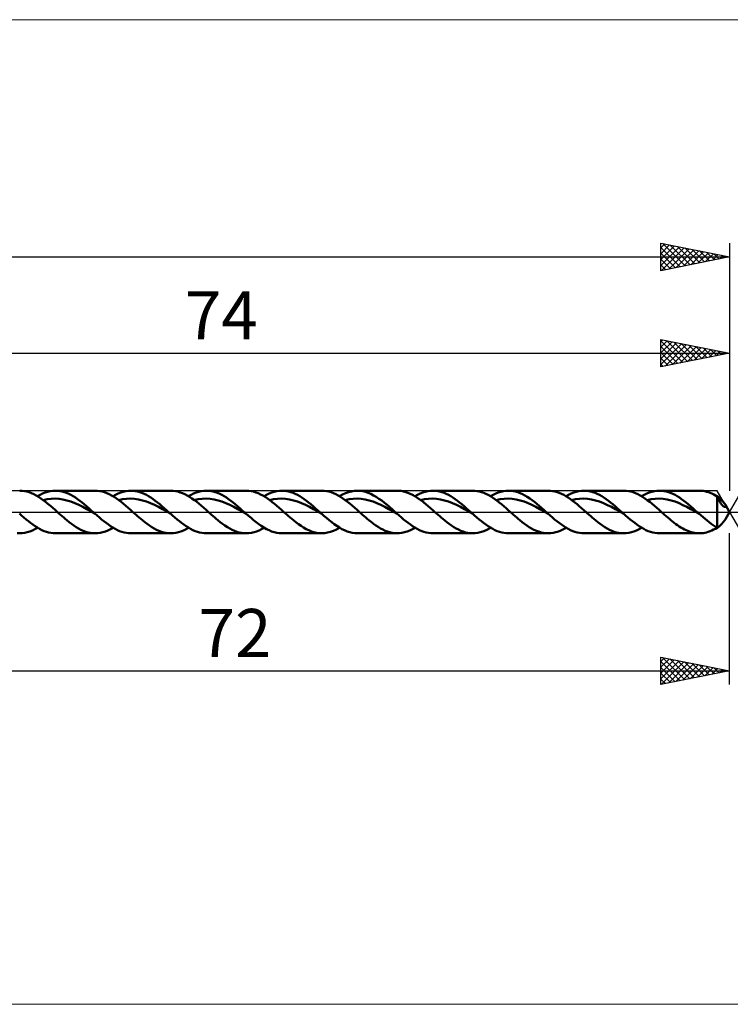
# Model space of a CAD drawing. Units: millimetres. Extents: x -83 to 155, y -36 to 36.
# Drawn here: x 22 to 74, y -36 to 36 of the extents above; entities that cross this region are included whole.
import ezdxf
from ezdxf.enums import TextEntityAlignment as Align

# ---------------------------------------------------------------- set-up
doc = ezdxf.new("R2010")
doc.units = ezdxf.units.MM
doc.header["$LTSCALE"] = 4.25
doc.linetypes.add('LONGDASH_DASH', pattern=[0.85, 0.4, -0.2, 0.05, -0.2])
for name, color, linetype in [('1', 4, 'CONTINUOUS'), ('2', 7, 'CONTINUOUS'), ('4', 2, 'LONGDASH_DASH'), ('CUT', 1, 'CONTINUOUS'), ('INFTOTAL', 9, 'CONTINUOUS'), ('SK2', 7, 'CONTINUOUS'), ('SK4', 2, 'LONGDASH_DASH')]:
    doc.layers.add(name, color=color, linetype=linetype)
doc.styles.get("Standard").update_dxf_attribs({"font": 'Monospac821 BT'})

msp = doc.modelspace()

# ---------------------------------------------------------------- linework, layer by layer
at = {"layer": '1', "color": 4, "linetype": 'CONTINUOUS', "lineweight": 50}
for p, q in [((22.5, 1.542), (22.328, 1.55)), ((22.671, 1.52), (22.5, 1.542)), ((22.842, 1.483), (22.671, 1.52)), ((23.014, 1.432), (22.842, 1.483)), ((24.184, 1.412), (24.37, 1.472)), ((24.37, 1.472), (24.556, 1.515)), ((24.556, 1.515), (24.741, 1.541)), ((24.741, 1.541), (24.927, 1.55)), ((25.088, 1.543), (24.927, 1.55)), ((24.927, 1.55), (27.824, 1.55)), ((25.25, 1.524), (25.088, 1.543)), ((25.412, 1.491), (25.25, 1.524)), ((25.573, 1.445), (25.412, 1.491)), ((25.735, 1.387), (25.573, 1.445)), ((27.992, 1.543), (27.82, 1.55)), ((28.163, 1.521), (27.992, 1.543)), ((28.335, 1.484), (28.163, 1.521)), ((28.507, 1.433), (28.335, 1.484)), ((28.679, 1.368), (28.507, 1.433)), ((29.68, 1.412), (29.866, 1.472)), ((29.866, 1.472), (30.051, 1.515)), ((30.051, 1.515), (30.237, 1.541)), ((30.237, 1.541), (30.422, 1.55)), ((30.584, 1.543), (30.422, 1.55)), ((30.423, 1.55), (33.32, 1.55)), ((30.746, 1.524), (30.584, 1.543)), ((30.907, 1.491), (30.746, 1.524)), ((31.069, 1.445), (30.907, 1.491)), ((31.231, 1.388), (31.069, 1.445)), ((33.503, 1.541), (33.332, 1.55)), ((33.673, 1.518), (33.503, 1.541)), ((33.844, 1.481), (33.673, 1.518)), ((34.015, 1.429), (33.844, 1.481)), ((35.176, 1.412), (35.362, 1.472)), ((35.362, 1.472), (35.548, 1.515)), ((35.548, 1.515), (35.733, 1.541)), ((35.733, 1.541), (35.919, 1.55)), ((36.08, 1.543), (35.919, 1.55)), ((35.919, 1.55), (38.816, 1.55)), ((36.242, 1.524), (36.08, 1.543)), ((36.404, 1.491), (36.242, 1.524)), ((36.565, 1.445), (36.404, 1.491)), ((36.727, 1.388), (36.565, 1.445)), ((39.006, 1.541), (38.836, 1.55)), ((39.176, 1.517), (39.006, 1.541)), ((39.347, 1.479), (39.176, 1.517)), ((39.517, 1.427), (39.347, 1.479)), ((40.672, 1.412), (40.858, 1.472)), ((40.858, 1.472), (41.044, 1.515)), ((41.044, 1.515), (41.229, 1.541)), ((41.229, 1.541), (41.415, 1.55)), ((41.576, 1.543), (41.415, 1.55)), ((41.415, 1.55), (44.312, 1.55)), ((41.738, 1.524), (41.576, 1.543)), ((41.9, 1.491), (41.738, 1.524)), ((42.061, 1.445), (41.9, 1.491)), ((42.223, 1.388), (42.061, 1.445)), ((44.483, 1.543), (44.312, 1.55)), ((44.655, 1.52), (44.483, 1.543)), ((44.826, 1.483), (44.655, 1.52)), ((44.998, 1.432), (44.826, 1.483)), ((45.169, 1.367), (44.998, 1.432)), ((46.044, 1.364), (46.261, 1.444)), ((46.261, 1.444), (46.478, 1.503)), ((46.478, 1.503), (46.694, 1.538)), ((46.694, 1.538), (46.911, 1.55)), ((47.107, 1.54), (46.911, 1.55)), ((46.911, 1.55), (49.808, 1.55)), ((47.303, 1.511), (47.107, 1.54)), ((47.5, 1.463), (47.303, 1.511)), ((47.696, 1.397), (47.5, 1.463)), ((49.937, 1.546), (49.773, 1.55)), ((50.1, 1.528), (49.937, 1.546)), ((50.264, 1.498), (50.1, 1.528)), ((50.427, 1.454), (50.264, 1.498)), ((50.591, 1.397), (50.427, 1.454)), ((51.664, 1.412), (51.85, 1.472)), ((51.85, 1.472), (52.036, 1.515)), ((52.036, 1.515), (52.221, 1.541)), ((52.221, 1.541), (52.407, 1.55)), ((52.568, 1.543), (52.407, 1.55)), ((52.407, 1.55), (55.303, 1.55)), ((52.73, 1.524), (52.568, 1.543)), ((52.892, 1.491), (52.73, 1.524)), ((53.053, 1.445), (52.892, 1.491)), ((53.215, 1.388), (53.053, 1.445)), ((55.451, 1.544), (55.289, 1.55)), ((55.614, 1.526), (55.451, 1.544)), ((55.776, 1.494), (55.614, 1.526)), ((55.938, 1.449), (55.776, 1.494)), ((56.101, 1.392), (55.938, 1.449)), ((57.16, 1.412), (57.346, 1.472)), ((57.346, 1.472), (57.532, 1.515)), ((57.532, 1.515), (57.717, 1.541)), ((57.717, 1.541), (57.903, 1.55)), ((58.075, 1.543), (57.903, 1.55)), ((57.903, 1.55), (60.8, 1.55)), ((58.246, 1.52), (58.075, 1.543)), ((58.418, 1.483), (58.246, 1.52)), ((58.59, 1.432), (58.418, 1.483)), ((60.953, 1.544), (60.791, 1.55)), ((61.115, 1.525), (60.953, 1.544)), ((61.277, 1.493), (61.115, 1.525)), ((61.439, 1.448), (61.277, 1.493)), ((61.601, 1.39), (61.439, 1.448)), ((62.656, 1.412), (62.842, 1.472)), ((62.842, 1.472), (63.027, 1.515)), ((63.027, 1.515), (63.213, 1.541)), ((63.213, 1.541), (63.399, 1.55)), ((63.56, 1.543), (63.399, 1.55)), ((63.399, 1.55), (66.296, 1.55)), ((63.722, 1.524), (63.56, 1.543)), ((63.884, 1.491), (63.722, 1.524)), ((64.045, 1.445), (63.884, 1.491)), ((64.207, 1.388), (64.045, 1.445)), ((66.464, 1.543), (66.292, 1.55)), ((66.636, 1.521), (66.464, 1.543)), ((66.807, 1.484), (66.636, 1.521)), ((66.979, 1.433), (66.807, 1.484)), ((67.151, 1.368), (66.979, 1.433)), ((68.152, 1.412), (68.338, 1.472)), ((68.338, 1.472), (68.523, 1.515)), ((68.523, 1.515), (68.709, 1.541)), ((68.709, 1.541), (68.895, 1.55)), ((69.056, 1.543), (68.895, 1.55)), ((68.895, 1.55), (71.792, 1.55)), ((69.218, 1.524), (69.056, 1.543)), ((69.38, 1.491), (69.218, 1.524)), ((69.541, 1.445), (69.38, 1.491)), ((69.703, 1.388), (69.541, 1.445)), ((71.937, 1.545), (71.807, 1.55)), ((72.067, 1.531), (71.937, 1.545)), ((72.197, 1.509), (72.067, 1.531)), ((72.328, 1.478), (72.197, 1.509)), ((72.457, 1.439), (72.328, 1.478)), ((72.587, 1.393), (72.457, 1.439)), ((23.186, 1.367), (23.014, 1.432)), ((23.357, 1.289), (23.186, 1.367)), ((23.529, 1.199), (23.357, 1.289)), ((23.701, 1.097), (23.529, 1.199)), ((23.627, 1.142), (23.813, 1.246)), ((23.872, 0.984), (23.701, 1.097)), ((23.813, 1.246), (23.999, 1.337)), ((24.044, 0.862), (23.872, 0.984)), ((23.999, 1.337), (24.184, 1.412)), ((24.032, 0.871), (24.322, 0.931)), ((24.216, 0.731), (24.044, 0.862)), ((24.388, 0.594), (24.216, 0.731)), ((24.322, 0.931), (24.612, 0.967)), ((24.612, 0.967), (24.902, 0.975)), ((25.191, 0.958), (24.902, 0.975)), ((25.481, 0.914), (25.191, 0.958)), ((25.771, 0.845), (25.481, 0.914)), ((25.897, 1.318), (25.735, 1.387)), ((26.061, 0.753), (25.771, 0.845)), ((26.058, 1.237), (25.897, 1.318)), ((26.22, 1.146), (26.058, 1.237)), ((26.35, 0.64), (26.061, 0.753)), ((26.382, 1.044), (26.22, 1.146)), ((26.543, 0.934), (26.382, 1.044)), ((26.705, 0.816), (26.543, 0.934)), ((26.867, 0.691), (26.705, 0.816)), ((28.851, 1.29), (28.679, 1.368)), ((29.023, 1.2), (28.851, 1.29)), ((29.195, 1.098), (29.023, 1.2)), ((29.123, 1.142), (29.309, 1.246)), ((29.367, 0.985), (29.195, 1.098)), ((29.309, 1.246), (29.495, 1.337)), ((29.539, 0.863), (29.367, 0.985)), ((29.495, 1.337), (29.68, 1.412)), ((29.528, 0.871), (29.818, 0.931)), ((29.711, 0.732), (29.539, 0.863)), ((29.883, 0.595), (29.711, 0.732)), ((29.818, 0.931), (30.108, 0.967)), ((30.108, 0.967), (30.398, 0.975)), ((30.687, 0.958), (30.398, 0.975)), ((30.977, 0.914), (30.687, 0.958)), ((31.267, 0.845), (30.977, 0.914)), ((31.392, 1.318), (31.231, 1.388)), ((31.557, 0.753), (31.267, 0.845)), ((31.554, 1.237), (31.392, 1.318)), ((31.716, 1.146), (31.554, 1.237)), ((31.846, 0.64), (31.557, 0.753)), ((31.878, 1.044), (31.716, 1.146)), ((32.039, 0.934), (31.878, 1.044)), ((32.201, 0.816), (32.039, 0.934)), ((32.363, 0.691), (32.201, 0.816)), ((34.186, 1.364), (34.015, 1.429)), ((34.357, 1.286), (34.186, 1.364)), ((34.528, 1.195), (34.357, 1.286)), ((34.698, 1.093), (34.528, 1.195)), ((34.619, 1.142), (34.805, 1.246)), ((34.87, 0.981), (34.698, 1.093)), ((34.805, 1.246), (34.991, 1.337)), ((35.041, 0.859), (34.87, 0.981)), ((34.991, 1.337), (35.176, 1.412)), ((35.024, 0.871), (35.314, 0.931)), ((35.212, 0.729), (35.041, 0.859)), ((35.383, 0.591), (35.212, 0.729)), ((35.314, 0.931), (35.604, 0.967)), ((35.604, 0.967), (35.894, 0.976)), ((36.183, 0.958), (35.894, 0.976)), ((36.473, 0.914), (36.183, 0.958)), ((36.763, 0.845), (36.473, 0.914)), ((36.889, 1.318), (36.727, 1.388)), ((37.052, 0.753), (36.763, 0.845)), ((37.05, 1.237), (36.889, 1.318)), ((37.212, 1.145), (37.05, 1.237)), ((37.342, 0.64), (37.052, 0.753)), ((37.374, 1.044), (37.212, 1.145)), ((37.535, 0.934), (37.374, 1.044)), ((37.697, 0.816), (37.535, 0.934)), ((37.859, 0.691), (37.697, 0.816)), ((39.687, 1.362), (39.517, 1.427)), ((39.858, 1.283), (39.687, 1.362)), ((40.028, 1.192), (39.858, 1.283)), ((40.198, 1.091), (40.028, 1.192)), ((40.115, 1.142), (40.301, 1.246)), ((40.369, 0.978), (40.198, 1.091)), ((40.301, 1.246), (40.487, 1.337)), ((40.54, 0.856), (40.369, 0.978)), ((40.487, 1.337), (40.672, 1.412)), ((40.52, 0.871), (40.81, 0.932)), ((40.71, 0.727), (40.54, 0.856)), ((40.881, 0.59), (40.71, 0.727)), ((40.81, 0.932), (41.1, 0.967)), ((41.1, 0.967), (41.39, 0.976)), ((41.679, 0.958), (41.39, 0.976)), ((41.969, 0.914), (41.679, 0.958)), ((42.259, 0.845), (41.969, 0.914)), ((42.385, 1.318), (42.223, 1.388)), ((42.549, 0.753), (42.259, 0.845)), ((42.546, 1.237), (42.385, 1.318)), ((42.708, 1.146), (42.546, 1.237)), ((42.838, 0.64), (42.549, 0.753)), ((42.87, 1.044), (42.708, 1.146)), ((43.031, 0.934), (42.87, 1.044)), ((43.193, 0.816), (43.031, 0.934)), ((43.355, 0.691), (43.193, 0.816)), ((45.341, 1.289), (45.169, 1.367)), ((45.513, 1.199), (45.341, 1.289)), ((45.684, 1.097), (45.513, 1.199)), ((45.611, 1.142), (45.828, 1.262)), ((45.857, 0.984), (45.684, 1.097)), ((45.828, 1.262), (46.044, 1.364)), ((46.028, 0.862), (45.857, 0.984)), ((46.016, 0.87), (46.306, 0.932)), ((46.2, 0.732), (46.028, 0.862)), ((46.372, 0.594), (46.2, 0.732)), ((46.306, 0.932), (46.596, 0.967)), ((46.596, 0.967), (46.886, 0.976)), ((47.175, 0.958), (46.886, 0.976)), ((47.465, 0.914), (47.175, 0.958)), ((47.755, 0.845), (47.465, 0.914)), ((47.892, 1.312), (47.696, 1.397)), ((48.045, 0.753), (47.755, 0.845)), ((48.088, 1.212), (47.892, 1.312)), ((48.334, 0.64), (48.045, 0.753)), ((48.285, 1.096), (48.088, 1.212)), ((48.481, 0.967), (48.285, 1.096)), ((48.677, 0.825), (48.481, 0.967)), ((48.873, 0.673), (48.677, 0.825)), ((50.754, 1.329), (50.591, 1.397)), ((50.918, 1.248), (50.754, 1.329)), ((51.081, 1.157), (50.918, 1.248)), ((51.245, 1.056), (51.081, 1.157)), ((51.107, 1.142), (51.293, 1.246)), ((51.409, 0.945), (51.245, 1.056)), ((51.293, 1.246), (51.479, 1.337)), ((51.572, 0.826), (51.409, 0.945)), ((51.479, 1.337), (51.664, 1.412)), ((51.513, 0.87), (51.802, 0.932)), ((51.736, 0.7), (51.572, 0.826)), ((51.802, 0.932), (52.092, 0.967)), ((52.092, 0.967), (52.382, 0.976)), ((52.672, 0.958), (52.382, 0.976)), ((52.961, 0.914), (52.672, 0.958)), ((53.251, 0.845), (52.961, 0.914)), ((53.377, 1.318), (53.215, 1.388)), ((53.541, 0.753), (53.251, 0.845)), ((53.538, 1.237), (53.377, 1.318)), ((53.7, 1.146), (53.538, 1.237)), ((53.831, 0.64), (53.541, 0.753)), ((53.862, 1.044), (53.7, 1.146)), ((54.023, 0.934), (53.862, 1.044)), ((54.185, 0.816), (54.023, 0.934)), ((54.347, 0.691), (54.185, 0.816)), ((56.263, 1.323), (56.101, 1.392)), ((56.425, 1.242), (56.263, 1.323)), ((56.588, 1.151), (56.425, 1.242)), ((56.751, 1.05), (56.588, 1.151)), ((56.603, 1.142), (56.789, 1.246)), ((56.913, 0.939), (56.751, 1.05)), ((56.789, 1.246), (56.975, 1.337)), ((57.075, 0.821), (56.913, 0.939)), ((56.975, 1.337), (57.16, 1.412)), ((57.009, 0.87), (57.298, 0.932)), ((57.238, 0.695), (57.075, 0.821)), ((57.298, 0.932), (57.588, 0.967)), ((57.588, 0.967), (57.878, 0.976)), ((58.168, 0.958), (57.878, 0.976)), ((58.457, 0.914), (58.168, 0.958)), ((58.747, 0.845), (58.457, 0.914)), ((58.762, 1.367), (58.59, 1.432)), ((59.037, 0.753), (58.747, 0.845)), ((58.933, 1.289), (58.762, 1.367)), ((59.105, 1.198), (58.933, 1.289)), ((59.327, 0.64), (59.037, 0.753)), ((59.277, 1.096), (59.105, 1.198)), ((59.449, 0.983), (59.277, 1.096)), ((59.62, 0.861), (59.449, 0.983)), ((59.792, 0.731), (59.62, 0.861)), ((59.964, 0.593), (59.792, 0.731)), ((61.763, 1.321), (61.601, 1.39)), ((61.925, 1.24), (61.763, 1.321)), ((62.087, 1.149), (61.925, 1.24)), ((62.249, 1.048), (62.087, 1.149)), ((62.099, 1.142), (62.285, 1.246)), ((62.411, 0.937), (62.249, 1.048)), ((62.285, 1.246), (62.471, 1.337)), ((62.574, 0.819), (62.411, 0.937)), ((62.471, 1.337), (62.656, 1.412)), ((62.504, 0.87), (62.794, 0.932)), ((62.736, 0.694), (62.574, 0.819)), ((62.794, 0.932), (63.084, 0.967)), ((63.084, 0.967), (63.374, 0.976)), ((63.664, 0.958), (63.374, 0.976)), ((63.953, 0.914), (63.664, 0.958)), ((64.243, 0.845), (63.953, 0.914)), ((64.368, 1.318), (64.207, 1.388)), ((64.533, 0.753), (64.243, 0.845)), ((64.53, 1.237), (64.368, 1.318)), ((64.692, 1.146), (64.53, 1.237)), ((64.823, 0.64), (64.533, 0.753)), ((64.853, 1.044), (64.692, 1.146)), ((65.015, 0.934), (64.853, 1.044)), ((65.177, 0.816), (65.015, 0.934)), ((65.338, 0.691), (65.177, 0.816)), ((67.323, 1.29), (67.151, 1.368)), ((67.495, 1.2), (67.323, 1.29)), ((67.667, 1.098), (67.495, 1.2)), ((67.595, 1.142), (67.781, 1.246)), ((67.839, 0.985), (67.667, 1.098)), ((67.781, 1.246), (67.967, 1.337)), ((68.011, 0.863), (67.839, 0.985)), ((67.967, 1.337), (68.152, 1.412)), ((68, 0.871), (68.29, 0.931)), ((68.183, 0.732), (68.011, 0.863)), ((68.355, 0.594), (68.183, 0.732)), ((68.29, 0.931), (68.58, 0.967)), ((68.58, 0.967), (68.87, 0.976)), ((69.159, 0.958), (68.87, 0.976)), ((69.449, 0.914), (69.159, 0.958)), ((69.739, 0.845), (69.449, 0.914)), ((69.865, 1.318), (69.703, 1.388)), ((70.029, 0.752), (69.739, 0.845)), ((70.026, 1.237), (69.865, 1.318)), ((70.188, 1.146), (70.026, 1.237)), ((70.319, 0.64), (70.029, 0.752)), ((70.35, 1.044), (70.188, 1.146)), ((70.511, 0.934), (70.35, 1.044)), ((70.673, 0.816), (70.511, 0.934)), ((70.835, 0.691), (70.673, 0.816)), ((72.716, 1.339), (72.587, 1.393)), ((72.846, 1.277), (72.716, 1.339)), ((72.975, 1.209), (72.846, 1.277)), ((73.105, 1.133), (72.975, 1.209)), ((73.091, 1.142), (73.094, 1.143)), ((73.094, 1.143), (73.096, 1.144)), ((73.096, 1.144), (73.098, 1.146)), ((73.098, 1.146), (73.101, 1.147)), ((73.101, 1.147), (73.103, 1.148)), ((73.103, 1.148), (73.105, 1.15)), ((73.151, 1.12), (73.105, 1.15)), ((73.132, 1.071), (73.105, 1.133)), ((73.105, -1.15), (73.105, 1.133)), ((73.16, 1.009), (73.132, 1.071)), ((73.198, 1.086), (73.151, 1.12)), ((73.188, 0.948), (73.16, 1.009)), ((73.217, 0.888), (73.188, 0.948)), ((73.245, 1.048), (73.198, 1.086)), ((73.246, 0.829), (73.217, 0.888)), ((73.292, 1.005), (73.245, 1.048)), ((73.276, 0.772), (73.246, 0.829)), ((73.26, 0.803), (73.289, 0.812)), ((73.307, 0.717), (73.276, 0.772)), ((73.289, 0.812), (73.318, 0.821)), ((73.34, 0.959), (73.292, 1.005)), ((73.338, 0.665), (73.307, 0.717)), ((73.318, 0.821), (73.348, 0.83)), ((73.388, 0.909), (73.34, 0.959)), ((73.348, 0.83), (73.377, 0.839)), ((73.377, 0.839), (73.407, 0.847)), ((73.436, 0.855), (73.388, 0.909)), ((73.407, 0.847), (73.436, 0.855)), ((73.468, 0.819), (73.436, 0.855)), ((73.498, 0.783), (73.468, 0.819)), ((73.528, 0.749), (73.498, 0.783)), ((73.555, 0.716), (73.528, 0.749)), ((24.56, 0.45), (24.388, 0.594)), ((24.732, 0.303), (24.56, 0.45)), ((24.904, 0.152), (24.732, 0.303)), ((25.076, 0), (24.904, 0.152)), ((25.19, -0.101), (25.076, 0)), ((26.64, 0.51), (26.35, 0.64)), ((26.93, 0.366), (26.64, 0.51)), ((27.028, 0.56), (26.867, 0.691)), ((27.22, 0.211), (26.93, 0.366)), ((27.19, 0.424), (27.028, 0.56)), ((27.352, 0.285), (27.19, 0.424)), ((27.509, 0.051), (27.22, 0.211)), ((27.513, 0.143), (27.352, 0.285)), ((27.799, -0.11), (27.509, 0.051)), ((27.675, 0), (27.513, 0.143)), ((27.696, -0.018), (27.675, 0)), ((30.055, 0.451), (29.883, 0.595)), ((30.227, 0.303), (30.055, 0.451)), ((30.399, 0.152), (30.227, 0.303)), ((30.572, 0), (30.399, 0.152)), ((30.686, -0.101), (30.572, 0)), ((32.136, 0.51), (31.846, 0.64)), ((32.426, 0.366), (32.136, 0.51)), ((32.524, 0.56), (32.363, 0.691)), ((32.716, 0.212), (32.426, 0.366)), ((32.686, 0.424), (32.524, 0.56)), ((32.848, 0.285), (32.686, 0.424)), ((33.005, 0.051), (32.716, 0.212)), ((33.009, 0.143), (32.848, 0.285)), ((33.295, -0.11), (33.005, 0.051)), ((33.171, 0), (33.009, 0.143)), ((33.192, -0.018), (33.171, 0)), ((35.554, 0.449), (35.383, 0.591)), ((35.725, 0.302), (35.554, 0.449)), ((35.896, 0.152), (35.725, 0.302)), ((36.068, 0), (35.896, 0.152)), ((36.182, -0.101), (36.068, 0)), ((37.632, 0.51), (37.342, 0.64)), ((37.922, 0.366), (37.632, 0.51)), ((38.02, 0.56), (37.859, 0.691)), ((38.211, 0.212), (37.922, 0.366)), ((38.182, 0.424), (38.02, 0.56)), ((38.344, 0.285), (38.182, 0.424)), ((38.501, 0.051), (38.211, 0.212)), ((38.505, 0.143), (38.344, 0.285)), ((38.791, -0.11), (38.501, 0.051)), ((38.667, 0), (38.505, 0.143)), ((38.688, -0.018), (38.667, 0)), ((41.052, 0.447), (40.881, 0.59)), ((41.222, 0.301), (41.052, 0.447)), ((41.393, 0.151), (41.222, 0.301)), ((41.564, 0), (41.393, 0.151)), ((41.678, -0.101), (41.564, 0)), ((43.128, 0.51), (42.838, 0.64)), ((43.418, 0.365), (43.128, 0.51)), ((43.516, 0.56), (43.355, 0.691)), ((43.708, 0.212), (43.418, 0.365)), ((43.678, 0.424), (43.516, 0.56)), ((43.84, 0.285), (43.678, 0.424)), ((43.997, 0.051), (43.708, 0.212)), ((44.001, 0.143), (43.84, 0.285)), ((44.287, -0.11), (43.997, 0.051)), ((44.163, 0), (44.001, 0.143)), ((44.184, -0.018), (44.163, 0)), ((46.544, 0.451), (46.372, 0.594)), ((46.716, 0.303), (46.544, 0.451)), ((46.888, 0.152), (46.716, 0.303)), ((47.06, 0), (46.888, 0.152)), ((47.174, -0.101), (47.06, 0)), ((48.624, 0.51), (48.334, 0.64)), ((48.914, 0.365), (48.624, 0.51)), ((49.07, 0.512), (48.873, 0.673)), ((49.204, 0.212), (48.914, 0.365)), ((49.266, 0.345), (49.07, 0.512)), ((49.493, 0.051), (49.204, 0.212)), ((49.463, 0.174), (49.266, 0.345)), ((49.659, 0), (49.463, 0.174)), ((49.783, -0.11), (49.493, 0.051)), ((49.68, -0.018), (49.659, 0)), ((51.9, 0.567), (51.736, 0.7)), ((52.064, 0.43), (51.9, 0.567)), ((52.228, 0.289), (52.064, 0.43)), ((52.392, 0.145), (52.228, 0.289)), ((52.556, 0), (52.392, 0.145)), ((52.67, -0.101), (52.556, 0)), ((54.12, 0.51), (53.831, 0.64)), ((54.41, 0.365), (54.12, 0.51)), ((54.508, 0.56), (54.347, 0.691)), ((54.7, 0.211), (54.41, 0.365)), ((54.67, 0.424), (54.508, 0.56)), ((54.832, 0.285), (54.67, 0.424)), ((54.99, 0.051), (54.7, 0.211)), ((54.993, 0.143), (54.832, 0.285)), ((55.279, -0.11), (54.99, 0.051)), ((55.155, 0), (54.993, 0.143)), ((55.176, -0.018), (55.155, 0)), ((57.401, 0.564), (57.238, 0.695)), ((57.563, 0.427), (57.401, 0.564)), ((57.726, 0.287), (57.563, 0.427)), ((57.889, 0.144), (57.726, 0.287)), ((58.052, 0), (57.889, 0.144)), ((58.166, -0.101), (58.052, 0)), ((59.616, 0.51), (59.327, 0.64)), ((59.906, 0.366), (59.616, 0.51)), ((60.196, 0.211), (59.906, 0.366)), ((60.136, 0.45), (59.964, 0.593)), ((60.307, 0.302), (60.136, 0.45)), ((60.486, 0.051), (60.196, 0.211)), ((60.479, 0.152), (60.307, 0.302)), ((60.651, 0), (60.479, 0.152)), ((60.776, -0.11), (60.486, 0.051)), ((60.672, -0.018), (60.651, 0)), ((62.898, 0.562), (62.736, 0.694)), ((63.06, 0.426), (62.898, 0.562)), ((63.223, 0.286), (63.06, 0.426)), ((63.385, 0.144), (63.223, 0.286)), ((63.548, 0), (63.385, 0.144)), ((63.662, -0.101), (63.548, 0)), ((65.113, 0.509), (64.823, 0.64)), ((65.402, 0.366), (65.113, 0.509)), ((65.5, 0.56), (65.338, 0.691)), ((65.692, 0.211), (65.402, 0.366)), ((65.662, 0.424), (65.5, 0.56)), ((65.824, 0.285), (65.662, 0.424)), ((65.982, 0.051), (65.692, 0.211)), ((65.985, 0.143), (65.824, 0.285)), ((66.272, -0.111), (65.982, 0.051)), ((66.147, 0), (65.985, 0.143)), ((66.168, -0.018), (66.147, 0)), ((68.527, 0.451), (68.355, 0.594)), ((68.7, 0.303), (68.527, 0.451)), ((68.872, 0.152), (68.7, 0.303)), ((69.044, 0), (68.872, 0.152)), ((69.158, -0.101), (69.044, 0)), ((70.608, 0.509), (70.319, 0.64)), ((70.898, 0.366), (70.608, 0.509)), ((70.996, 0.56), (70.835, 0.691)), ((71.188, 0.211), (70.898, 0.366)), ((71.158, 0.424), (70.996, 0.56)), ((71.319, 0.285), (71.158, 0.424)), ((71.478, 0.051), (71.188, 0.211)), ((71.481, 0.143), (71.319, 0.285)), ((71.768, -0.11), (71.478, 0.051)), ((71.643, 0), (71.481, 0.143)), ((71.664, -0.018), (71.643, 0)), ((73.37, 0.615), (73.338, 0.665)), ((73.403, 0.568), (73.37, 0.615)), ((73.435, 0.526), (73.403, 0.568)), ((73.466, 0.49), (73.435, 0.526)), ((73.496, 0.458), (73.466, 0.49)), ((73.525, 0.432), (73.496, 0.458)), ((73.553, 0.41), (73.525, 0.432)), ((73.58, 0.393), (73.553, 0.41)), ((73.582, 0.684), (73.555, 0.716)), ((73.605, 0.38), (73.58, 0.393)), ((73.606, 0.654), (73.582, 0.684)), ((73.628, 0.371), (73.605, 0.38)), ((73.629, 0.625), (73.606, 0.654)), ((73.65, 0.366), (73.628, 0.371)), ((73.649, 0.597), (73.629, 0.625)), ((73.668, 0.571), (73.649, 0.597)), ((73.67, 0.365), (73.65, 0.366)), ((73.683, 0.547), (73.668, 0.571)), ((73.67, 0.365), (73.688, 0.367)), ((73.697, 0.525), (73.683, 0.547)), ((73.688, 0.367), (73.703, 0.373)), ((74, 0), (73.695, 0.528)), ((73.695, -0.528), (74, 0)), ((73.707, 0.505), (73.697, 0.525)), ((73.703, 0.373), (73.716, 0.383)), ((73.716, 0.487), (73.707, 0.505)), ((73.723, 0.47), (73.716, 0.487)), ((73.716, 0.383), (73.724, 0.396)), ((73.727, 0.454), (73.723, 0.47)), ((73.724, 0.396), (73.729, 0.41)), ((73.73, 0.44), (73.727, 0.454)), ((73.729, 0.41), (73.731, 0.425)), ((73.731, 0.425), (73.73, 0.44)), ((22.467, -0.254), (22.303, -0.11)), ((22.631, -0.396), (22.467, -0.254)), ((22.795, -0.535), (22.631, -0.396)), ((22.959, -0.668), (22.795, -0.535)), ((23.123, -0.796), (22.959, -0.668)), ((25.304, -0.202), (25.19, -0.101)), ((25.418, -0.301), (25.304, -0.202)), ((25.532, -0.399), (25.418, -0.301)), ((25.646, -0.496), (25.532, -0.399)), ((25.76, -0.591), (25.646, -0.496)), ((25.931, -0.728), (25.76, -0.591)), ((27.716, -0.037), (27.696, -0.018)), ((27.737, -0.055), (27.716, -0.037)), ((27.758, -0.073), (27.737, -0.055)), ((27.778, -0.091), (27.758, -0.073)), ((27.799, -0.11), (27.778, -0.091)), ((27.963, -0.254), (27.799, -0.11)), ((28.127, -0.396), (27.963, -0.254)), ((28.291, -0.534), (28.127, -0.396)), ((28.455, -0.668), (28.291, -0.534)), ((28.619, -0.796), (28.455, -0.668)), ((30.8, -0.202), (30.686, -0.101)), ((30.914, -0.301), (30.8, -0.202)), ((31.028, -0.399), (30.914, -0.301)), ((31.142, -0.496), (31.028, -0.399)), ((31.256, -0.591), (31.142, -0.496)), ((31.429, -0.729), (31.256, -0.591)), ((33.212, -0.037), (33.192, -0.018)), ((33.233, -0.055), (33.212, -0.037)), ((33.253, -0.073), (33.233, -0.055)), ((33.274, -0.091), (33.253, -0.073)), ((33.295, -0.11), (33.274, -0.091)), ((33.459, -0.254), (33.295, -0.11)), ((33.623, -0.396), (33.459, -0.254)), ((33.787, -0.534), (33.623, -0.396)), ((33.951, -0.668), (33.787, -0.534)), ((34.115, -0.796), (33.951, -0.668)), ((36.296, -0.201), (36.182, -0.101)), ((36.41, -0.301), (36.296, -0.201)), ((36.524, -0.399), (36.41, -0.301)), ((36.638, -0.496), (36.524, -0.399)), ((36.752, -0.591), (36.638, -0.496)), ((36.925, -0.73), (36.752, -0.591)), ((38.708, -0.037), (38.688, -0.018)), ((38.729, -0.055), (38.708, -0.037)), ((38.749, -0.073), (38.729, -0.055)), ((38.77, -0.091), (38.749, -0.073)), ((38.791, -0.11), (38.77, -0.091)), ((38.978, -0.274), (38.791, -0.11)), ((39.166, -0.436), (38.978, -0.274)), ((39.353, -0.592), (39.166, -0.436)), ((39.54, -0.742), (39.353, -0.592)), ((41.792, -0.201), (41.678, -0.101)), ((41.906, -0.301), (41.792, -0.201)), ((42.02, -0.399), (41.906, -0.301)), ((42.134, -0.496), (42.02, -0.399)), ((42.248, -0.591), (42.134, -0.496)), ((42.435, -0.741), (42.248, -0.591)), ((44.204, -0.037), (44.184, -0.018)), ((44.225, -0.055), (44.204, -0.037)), ((44.246, -0.073), (44.225, -0.055)), ((44.266, -0.092), (44.246, -0.073)), ((44.287, -0.11), (44.266, -0.092)), ((44.474, -0.274), (44.287, -0.11)), ((44.662, -0.436), (44.474, -0.274)), ((44.849, -0.593), (44.662, -0.436)), ((45.037, -0.742), (44.849, -0.593)), ((47.288, -0.201), (47.174, -0.101)), ((47.402, -0.301), (47.288, -0.201)), ((47.516, -0.4), (47.402, -0.301)), ((47.63, -0.496), (47.516, -0.4)), ((47.744, -0.591), (47.63, -0.496)), ((47.913, -0.726), (47.744, -0.591)), ((49.7, -0.037), (49.68, -0.018)), ((49.721, -0.055), (49.7, -0.037)), ((49.742, -0.073), (49.721, -0.055)), ((49.763, -0.092), (49.742, -0.073)), ((49.783, -0.11), (49.763, -0.092)), ((49.947, -0.254), (49.783, -0.11)), ((50.111, -0.396), (49.947, -0.254)), ((50.275, -0.535), (50.111, -0.396)), ((50.439, -0.668), (50.275, -0.535)), ((50.603, -0.796), (50.439, -0.668)), ((52.784, -0.201), (52.67, -0.101)), ((52.898, -0.301), (52.784, -0.201)), ((53.012, -0.4), (52.898, -0.301)), ((53.126, -0.496), (53.012, -0.4)), ((53.24, -0.591), (53.126, -0.496)), ((53.411, -0.728), (53.24, -0.591)), ((55.196, -0.037), (55.176, -0.018)), ((55.217, -0.055), (55.196, -0.037)), ((55.238, -0.073), (55.217, -0.055)), ((55.259, -0.092), (55.238, -0.073)), ((55.279, -0.11), (55.259, -0.092)), ((55.443, -0.254), (55.279, -0.11)), ((55.607, -0.396), (55.443, -0.254)), ((55.771, -0.535), (55.607, -0.396)), ((55.935, -0.669), (55.771, -0.535)), ((56.099, -0.797), (55.935, -0.669)), ((58.28, -0.201), (58.166, -0.101)), ((58.394, -0.301), (58.28, -0.201)), ((58.508, -0.4), (58.394, -0.301)), ((58.622, -0.496), (58.508, -0.4)), ((58.736, -0.591), (58.622, -0.496)), ((58.907, -0.728), (58.736, -0.591)), ((60.693, -0.037), (60.672, -0.018)), ((60.713, -0.055), (60.693, -0.037)), ((60.734, -0.074), (60.713, -0.055)), ((60.755, -0.092), (60.734, -0.074)), ((60.776, -0.11), (60.755, -0.092)), ((60.939, -0.254), (60.776, -0.11)), ((61.103, -0.396), (60.939, -0.254)), ((61.267, -0.535), (61.103, -0.396)), ((61.431, -0.669), (61.267, -0.535)), ((61.595, -0.797), (61.431, -0.669)), ((63.776, -0.201), (63.662, -0.101)), ((63.89, -0.301), (63.776, -0.201)), ((64.004, -0.399), (63.89, -0.301)), ((64.118, -0.496), (64.004, -0.399)), ((64.232, -0.591), (64.118, -0.496)), ((64.404, -0.728), (64.232, -0.591)), ((66.189, -0.037), (66.168, -0.018)), ((66.209, -0.055), (66.189, -0.037)), ((66.23, -0.074), (66.209, -0.055)), ((66.251, -0.092), (66.23, -0.074)), ((66.272, -0.11), (66.251, -0.092)), ((66.435, -0.254), (66.272, -0.11)), ((66.599, -0.396), (66.435, -0.254)), ((66.763, -0.535), (66.599, -0.396)), ((66.927, -0.669), (66.763, -0.535)), ((67.091, -0.797), (66.927, -0.669)), ((69.272, -0.202), (69.158, -0.101)), ((69.386, -0.301), (69.272, -0.202)), ((69.5, -0.4), (69.386, -0.301)), ((69.614, -0.496), (69.5, -0.4)), ((69.728, -0.591), (69.614, -0.496)), ((69.85, -0.69), (69.728, -0.591)), ((69.972, -0.785), (69.85, -0.69)), ((71.684, -0.037), (71.664, -0.018)), ((71.705, -0.055), (71.684, -0.037)), ((71.726, -0.074), (71.705, -0.055)), ((71.747, -0.092), (71.726, -0.074)), ((71.767, -0.11), (71.747, -0.092)), ((71.916, -0.241), (71.767, -0.11)), ((72.065, -0.37), (71.916, -0.241)), ((72.213, -0.496), (72.065, -0.37)), ((72.362, -0.619), (72.213, -0.496)), ((72.511, -0.738), (72.362, -0.619)), ((73.528, -0.749), (73.555, -0.716)), ((73.555, -0.716), (73.582, -0.684)), ((73.582, -0.684), (73.606, -0.654)), ((73.606, -0.654), (73.629, -0.625)), ((73.629, -0.625), (73.649, -0.597)), ((73.649, -0.597), (73.668, -0.571)), ((73.668, -0.571), (73.683, -0.547)), ((73.683, -0.547), (73.697, -0.525)), ((22.885, -1.472), (23.07, -1.412)), ((23.07, -1.412), (23.256, -1.337)), ((23.287, -0.917), (23.123, -0.796)), ((23.256, -1.337), (23.442, -1.246)), ((23.451, -1.03), (23.287, -0.917)), ((23.442, -1.246), (23.627, -1.142)), ((23.615, -1.134), (23.451, -1.03)), ((23.779, -1.228), (23.615, -1.134)), ((23.943, -1.311), (23.779, -1.228)), ((24.107, -1.383), (23.943, -1.311)), ((24.271, -1.442), (24.107, -1.383)), ((26.103, -0.859), (25.931, -0.728)), ((26.275, -0.981), (26.103, -0.859)), ((26.446, -1.094), (26.275, -0.981)), ((26.618, -1.196), (26.446, -1.094)), ((26.79, -1.287), (26.618, -1.196)), ((26.961, -1.365), (26.79, -1.287)), ((27.133, -1.431), (26.961, -1.365)), ((27.305, -1.482), (27.133, -1.431)), ((28.379, -1.473), (28.565, -1.413)), ((28.565, -1.413), (28.751, -1.337)), ((28.783, -0.917), (28.619, -0.796)), ((28.751, -1.337), (28.937, -1.247)), ((28.947, -1.03), (28.783, -0.917)), ((28.937, -1.247), (29.123, -1.142)), ((29.111, -1.134), (28.947, -1.03)), ((29.275, -1.228), (29.111, -1.134)), ((29.439, -1.311), (29.275, -1.228)), ((29.603, -1.383), (29.439, -1.311)), ((29.767, -1.442), (29.603, -1.383)), ((31.602, -0.861), (31.429, -0.729)), ((31.775, -0.984), (31.602, -0.861)), ((31.947, -1.097), (31.775, -0.984)), ((32.12, -1.2), (31.947, -1.097)), ((32.293, -1.291), (32.12, -1.2)), ((32.466, -1.369), (32.293, -1.291)), ((32.639, -1.434), (32.466, -1.369)), ((33.884, -1.47), (34.067, -1.411)), ((34.067, -1.411), (34.251, -1.335)), ((34.279, -0.917), (34.115, -0.796)), ((34.251, -1.335), (34.436, -1.245)), ((34.443, -1.03), (34.279, -0.917)), ((34.436, -1.245), (34.619, -1.142)), ((34.607, -1.134), (34.443, -1.03)), ((34.771, -1.228), (34.607, -1.134)), ((34.935, -1.311), (34.771, -1.228)), ((35.099, -1.383), (34.935, -1.311)), ((35.263, -1.442), (35.099, -1.383)), ((37.099, -0.862), (36.925, -0.73)), ((37.272, -0.985), (37.099, -0.862)), ((37.446, -1.099), (37.272, -0.985)), ((37.62, -1.201), (37.446, -1.099)), ((37.793, -1.293), (37.62, -1.201)), ((37.966, -1.371), (37.793, -1.293)), ((38.14, -1.436), (37.966, -1.371)), ((39.384, -1.469), (39.566, -1.409)), ((39.728, -0.883), (39.54, -0.742)), ((39.566, -1.409), (39.75, -1.334)), ((39.915, -1.014), (39.728, -0.883)), ((39.75, -1.334), (39.933, -1.245)), ((40.103, -1.134), (39.915, -1.014)), ((39.933, -1.245), (40.115, -1.142)), ((40.29, -1.24), (40.103, -1.134)), ((40.478, -1.333), (40.29, -1.24)), ((40.665, -1.41), (40.478, -1.333)), ((40.852, -1.471), (40.665, -1.41)), ((42.623, -0.882), (42.435, -0.741)), ((42.81, -1.013), (42.623, -0.882)), ((42.998, -1.133), (42.81, -1.013)), ((43.186, -1.24), (42.998, -1.133)), ((43.373, -1.332), (43.186, -1.24)), ((43.561, -1.409), (43.373, -1.332)), ((43.749, -1.47), (43.561, -1.409)), ((44.961, -1.444), (45.178, -1.364)), ((45.224, -0.884), (45.037, -0.742)), ((45.178, -1.364), (45.395, -1.262)), ((45.411, -1.015), (45.224, -0.884)), ((45.395, -1.262), (45.611, -1.142)), ((45.599, -1.134), (45.411, -1.015)), ((45.786, -1.241), (45.599, -1.134)), ((45.974, -1.333), (45.786, -1.241)), ((46.161, -1.41), (45.974, -1.333)), ((46.348, -1.471), (46.161, -1.41)), ((48.082, -0.855), (47.913, -0.726)), ((48.251, -0.976), (48.082, -0.855)), ((48.42, -1.087), (48.251, -0.976)), ((48.589, -1.189), (48.42, -1.087)), ((48.758, -1.279), (48.589, -1.189)), ((48.927, -1.358), (48.758, -1.279)), ((49.097, -1.424), (48.927, -1.358)), ((49.266, -1.476), (49.097, -1.424)), ((50.345, -1.477), (50.535, -1.418)), ((50.535, -1.418), (50.726, -1.341)), ((50.767, -0.917), (50.603, -0.796)), ((50.726, -1.341), (50.917, -1.249)), ((50.931, -1.03), (50.767, -0.917)), ((50.917, -1.249), (51.107, -1.142)), ((51.095, -1.134), (50.931, -1.03)), ((51.259, -1.228), (51.095, -1.134)), ((51.423, -1.311), (51.259, -1.228)), ((51.587, -1.383), (51.423, -1.311)), ((51.751, -1.442), (51.587, -1.383)), ((53.581, -0.857), (53.411, -0.728)), ((53.751, -0.979), (53.581, -0.857)), ((53.922, -1.091), (53.751, -0.979)), ((54.093, -1.193), (53.922, -1.091)), ((54.264, -1.284), (54.093, -1.193)), ((54.435, -1.363), (54.264, -1.284)), ((54.606, -1.428), (54.435, -1.363)), ((54.776, -1.48), (54.606, -1.428)), ((55.852, -1.474), (56.04, -1.415)), ((56.04, -1.415), (56.228, -1.339)), ((56.263, -0.917), (56.099, -0.797)), ((56.228, -1.339), (56.415, -1.247)), ((56.427, -1.03), (56.263, -0.917)), ((56.415, -1.247), (56.603, -1.142)), ((56.591, -1.134), (56.427, -1.03)), ((56.755, -1.228), (56.591, -1.134)), ((56.919, -1.311), (56.755, -1.228)), ((57.083, -1.383), (56.919, -1.311)), ((57.247, -1.442), (57.083, -1.383)), ((59.078, -0.858), (58.907, -0.728)), ((59.249, -0.98), (59.078, -0.858)), ((59.421, -1.093), (59.249, -0.98)), ((59.592, -1.195), (59.421, -1.093)), ((59.763, -1.286), (59.592, -1.195)), ((59.934, -1.364), (59.763, -1.286)), ((60.105, -1.43), (59.934, -1.364)), ((60.277, -1.481), (60.105, -1.43)), ((61.351, -1.474), (61.538, -1.414)), ((61.538, -1.414), (61.725, -1.338)), ((61.759, -0.917), (61.595, -0.797)), ((61.725, -1.338), (61.912, -1.247)), ((61.923, -1.03), (61.759, -0.917)), ((61.912, -1.247), (62.099, -1.142)), ((62.087, -1.134), (61.923, -1.03)), ((62.251, -1.228), (62.087, -1.134)), ((62.415, -1.311), (62.251, -1.228)), ((62.579, -1.383), (62.415, -1.311)), ((62.743, -1.442), (62.579, -1.383)), ((64.575, -0.859), (64.404, -0.728)), ((64.746, -0.981), (64.575, -0.859)), ((64.918, -1.094), (64.746, -0.981)), ((65.09, -1.196), (64.918, -1.094)), ((65.261, -1.287), (65.09, -1.196)), ((65.433, -1.365), (65.261, -1.287)), ((65.605, -1.431), (65.433, -1.365)), ((65.777, -1.482), (65.605, -1.431)), ((66.85, -1.473), (67.037, -1.413)), ((67.037, -1.413), (67.223, -1.337)), ((67.255, -0.917), (67.091, -0.797)), ((67.223, -1.337), (67.409, -1.247)), ((67.419, -1.03), (67.255, -0.917)), ((67.409, -1.247), (67.595, -1.142)), ((67.583, -1.134), (67.419, -1.03)), ((67.747, -1.228), (67.583, -1.134)), ((67.911, -1.311), (67.747, -1.228)), ((68.075, -1.383), (67.911, -1.311)), ((68.239, -1.442), (68.075, -1.383)), ((70.094, -0.876), (69.972, -0.785)), ((70.217, -0.963), (70.094, -0.876)), ((70.339, -1.046), (70.217, -0.963)), ((70.462, -1.123), (70.339, -1.046)), ((70.584, -1.195), (70.462, -1.123)), ((70.706, -1.261), (70.584, -1.195)), ((70.829, -1.321), (70.706, -1.261)), ((70.951, -1.374), (70.829, -1.321)), ((71.073, -1.421), (70.951, -1.374)), ((71.195, -1.461), (71.073, -1.421)), ((72.451, -1.441), (72.578, -1.396)), ((72.659, -0.851), (72.511, -0.738)), ((72.578, -1.396), (72.706, -1.343)), ((72.808, -0.958), (72.659, -0.851)), ((72.706, -1.343), (72.835, -1.283)), ((72.957, -1.057), (72.808, -0.958)), ((72.835, -1.283), (72.963, -1.215)), ((73.105, -1.15), (72.957, -1.057)), ((72.963, -1.215), (73.091, -1.142)), ((73.105, -1.15), (73.151, -1.12)), ((73.151, -1.12), (73.198, -1.086)), ((73.198, -1.086), (73.245, -1.048)), ((73.245, -1.048), (73.292, -1.005)), ((73.292, -1.005), (73.34, -0.959)), ((73.34, -0.959), (73.388, -0.909)), ((73.388, -0.909), (73.436, -0.855)), ((73.436, -0.855), (73.468, -0.819)), ((73.468, -0.819), (73.498, -0.783)), ((73.498, -0.783), (73.528, -0.749)), ((22.328, -1.55), (22.156, -1.542)), ((22.328, -1.55), (22.514, -1.541)), ((22.514, -1.541), (22.699, -1.515)), ((22.699, -1.515), (22.885, -1.472)), ((24.435, -1.489), (24.271, -1.442)), ((24.599, -1.523), (24.435, -1.489)), ((24.763, -1.543), (24.599, -1.523)), ((24.927, -1.55), (24.763, -1.543)), ((27.824, -1.55), (24.927, -1.55)), ((27.476, -1.519), (27.305, -1.482)), ((27.648, -1.542), (27.476, -1.519)), ((27.82, -1.55), (27.648, -1.542)), ((27.82, -1.55), (28.006, -1.542)), ((28.006, -1.542), (28.192, -1.516)), ((28.192, -1.516), (28.379, -1.473)), ((29.931, -1.489), (29.767, -1.442)), ((30.095, -1.523), (29.931, -1.489)), ((30.259, -1.543), (30.095, -1.523)), ((30.423, -1.55), (30.259, -1.543)), ((33.32, -1.55), (30.423, -1.55)), ((32.813, -1.485), (32.639, -1.434)), ((32.985, -1.522), (32.813, -1.485)), ((33.159, -1.543), (32.985, -1.522)), ((33.332, -1.55), (33.159, -1.543)), ((33.332, -1.55), (33.516, -1.54)), ((33.516, -1.54), (33.699, -1.514)), ((33.699, -1.514), (33.884, -1.47)), ((35.426, -1.489), (35.263, -1.442)), ((35.59, -1.523), (35.426, -1.489)), ((35.754, -1.543), (35.59, -1.523)), ((35.918, -1.55), (35.754, -1.543)), ((38.816, -1.55), (35.919, -1.55)), ((38.314, -1.487), (38.14, -1.436)), ((38.488, -1.523), (38.314, -1.487)), ((38.662, -1.544), (38.488, -1.523)), ((38.836, -1.55), (38.662, -1.544)), ((38.836, -1.55), (39.018, -1.54)), ((39.018, -1.54), (39.201, -1.513)), ((39.201, -1.513), (39.384, -1.469)), ((41.04, -1.514), (40.852, -1.471)), ((41.227, -1.541), (41.04, -1.514)), ((41.415, -1.55), (41.227, -1.541)), ((44.312, -1.55), (41.415, -1.55)), ((43.936, -1.514), (43.749, -1.47)), ((44.124, -1.541), (43.936, -1.514)), ((44.312, -1.55), (44.124, -1.541)), ((44.312, -1.55), (44.528, -1.538)), ((44.528, -1.538), (44.745, -1.503)), ((44.745, -1.503), (44.961, -1.444)), ((46.536, -1.514), (46.348, -1.471)), ((46.723, -1.541), (46.536, -1.514)), ((46.911, -1.55), (46.723, -1.541)), ((49.808, -1.55), (46.911, -1.55)), ((49.435, -1.515), (49.266, -1.476)), ((49.604, -1.539), (49.435, -1.515)), ((49.773, -1.55), (49.604, -1.539)), ((49.773, -1.55), (49.964, -1.544)), ((49.964, -1.544), (50.154, -1.52)), ((50.154, -1.52), (50.345, -1.477)), ((51.915, -1.489), (51.751, -1.442)), ((52.079, -1.523), (51.915, -1.489)), ((52.243, -1.543), (52.079, -1.523)), ((52.407, -1.55), (52.243, -1.543)), ((55.303, -1.55), (52.407, -1.55)), ((54.947, -1.518), (54.776, -1.48)), ((55.118, -1.541), (54.947, -1.518)), ((55.289, -1.55), (55.118, -1.541)), ((55.289, -1.55), (55.476, -1.542)), ((55.476, -1.542), (55.664, -1.517)), ((55.664, -1.517), (55.852, -1.474)), ((57.411, -1.489), (57.247, -1.442)), ((57.575, -1.523), (57.411, -1.489)), ((57.739, -1.543), (57.575, -1.523)), ((57.903, -1.55), (57.739, -1.543)), ((60.8, -1.55), (57.903, -1.55)), ((60.448, -1.519), (60.277, -1.481)), ((60.62, -1.542), (60.448, -1.519)), ((60.791, -1.55), (60.62, -1.542)), ((60.791, -1.55), (60.978, -1.542)), ((60.978, -1.542), (61.165, -1.516)), ((61.165, -1.516), (61.351, -1.474)), ((62.907, -1.489), (62.743, -1.442)), ((63.071, -1.523), (62.907, -1.489)), ((63.235, -1.543), (63.071, -1.523)), ((63.399, -1.55), (63.235, -1.543)), ((66.296, -1.55), (63.399, -1.55)), ((65.949, -1.52), (65.777, -1.482)), ((66.12, -1.542), (65.949, -1.52)), ((66.292, -1.55), (66.12, -1.542)), ((66.292, -1.55), (66.479, -1.542)), ((66.479, -1.542), (66.664, -1.516)), ((66.664, -1.516), (66.85, -1.473)), ((68.403, -1.489), (68.239, -1.442)), ((68.567, -1.523), (68.403, -1.489)), ((68.731, -1.543), (68.567, -1.523)), ((68.895, -1.55), (68.731, -1.543)), ((71.792, -1.55), (68.895, -1.55)), ((71.318, -1.493), (71.195, -1.461)), ((71.44, -1.519), (71.318, -1.493)), ((71.562, -1.537), (71.44, -1.519)), ((71.684, -1.547), (71.562, -1.537)), ((71.807, -1.55), (71.684, -1.547)), ((71.807, -1.55), (71.936, -1.545)), ((71.936, -1.545), (72.064, -1.531)), ((72.064, -1.531), (72.193, -1.509)), ((72.193, -1.509), (72.322, -1.479)), ((72.322, -1.479), (72.451, -1.441))]:
    msp.add_line(p, q, dxfattribs=at)
at = {"layer": '2', "color": 7, "linetype": 'CONTINUOUS', "lineweight": 25}
for p, q in [((74, 0), (82, 13.856)), ((69, 10.55), (69, 12.55)), ((69, 12.55), (74, 11.55)), ((69, 12.423), (69.106, 12.529)), ((69, 12.459), (70.591, 10.868)), ((69, 11.999), (69.459, 12.458)), ((69, 11.575), (69.813, 12.387)), ((69, 11.151), (70.166, 12.317)), ((69, 10.726), (70.52, 12.246)), ((69.31, 10.612), (70.873, 12.175)), ((69.416, 12.467), (70.944, 10.939)), ((69.947, 12.361), (71.298, 11.01)), ((70.477, 12.255), (71.651, 11.08)), ((74, 12.55), (74, 1.55)), ((0, 11.55), (74, 11.55)), ((69, 12.034), (70.237, 10.797)), ((69, 11.61), (69.883, 10.727)), ((74, 11.55), (69, 10.55)), ((69.84, 10.718), (71.227, 12.105)), ((70.371, 10.824), (71.58, 12.034)), ((70.901, 10.93), (71.934, 11.963)), ((71.007, 12.149), (72.005, 11.151)), ((71.431, 11.036), (72.288, 11.892)), ((71.538, 12.043), (72.358, 11.222)), ((71.962, 11.142), (72.641, 11.822)), ((72.068, 11.936), (72.712, 11.292)), ((72.492, 11.248), (72.995, 11.751)), ((72.598, 11.83), (73.065, 11.363)), ((73.022, 11.354), (73.348, 11.68)), ((73.129, 11.724), (73.419, 11.434)), ((73.553, 11.461), (73.702, 11.61)), ((73.659, 11.618), (73.773, 11.505)), ((69, 11.186), (69.53, 10.656)), ((69, 10.762), (69.176, 10.585)), ((74, 0), (82, -13.856)), ((74, -12.55), (74, -1.55)), ((69, -12.55), (69, -10.55)), ((69, -10.55), (74, -11.55)), ((69, -10.866), (69.264, -10.603)), ((69, -11.291), (69.617, -10.673)), ((69.123, -10.575), (70.749, -12.2)), ((69.653, -10.681), (71.102, -12.13)), ((69, -11.715), (69.971, -10.744)), ((69, -12.139), (70.324, -10.815)), ((69, -10.876), (70.395, -12.271)), ((69, -11.3), (70.042, -12.342)), ((69.017, -12.547), (70.678, -10.886)), ((69.547, -12.441), (71.031, -10.956)), ((70.078, -12.334), (71.385, -11.027)), ((70.184, -10.787), (71.456, -12.059)), ((70.608, -12.228), (71.739, -11.098)), ((70.714, -10.893), (71.809, -11.988)), ((71.138, -12.122), (72.092, -11.168)), ((71.244, -10.999), (72.163, -11.917)), ((71.669, -12.016), (72.446, -11.239)), ((71.775, -11.105), (72.516, -11.847)), ((72.199, -11.91), (72.799, -11.31)), ((72.305, -11.211), (72.87, -11.776)), ((72.729, -11.804), (73.153, -11.381)), ((72.835, -11.317), (73.224, -11.705)), ((73.26, -11.698), (73.506, -11.451)), ((73.366, -11.423), (73.577, -11.635)), ((2, -11.55), (74, -11.55)), ((74, -11.55), (69, -12.55)), ((69, -11.724), (69.688, -12.412)), ((69, -12.149), (69.334, -12.483)), ((73.79, -11.592), (73.86, -11.522)), ((73.896, -11.529), (73.931, -11.564))]:
    msp.add_line(p, q, dxfattribs=at)
at = {"layer": '4', "color": 2, "linetype": 'LONGDASH_DASH', "lineweight": 25}
msp.add_line((0, 0), (74, 0), dxfattribs=at)
at = {"layer": 'CUT', "color": 1, "linetype": 'CONTINUOUS', "lineweight": 25}
for p, q in [((73.105, 1.55), (2, 1.55)), ((74, 0), (73.105, 1.55)), ((2, 0), (74, 0))]:
    msp.add_line(p, q, dxfattribs=at)
at = {"layer": 'INFTOTAL', "color": 9, "linetype": 'CONTINUOUS', "lineweight": 18}
for p, q in [((115.5, 35.805), (-82.5, 35.805)), ((-82.5, -35.805), (115.5, -35.805))]:
    msp.add_line(p, q, dxfattribs=at)
at = {"layer": 'SK2', "color": 7, "linetype": 'CONTINUOUS', "lineweight": 25}
for p, q in [((69, 17.55), (69, 19.55)), ((69, 19.55), (74, 18.55)), ((69, 19.211), (69.283, 19.493)), ((69, 18.787), (69.636, 19.423)), ((69, 18.362), (69.99, 19.352)), ((69.151, 19.52), (70.768, 17.904)), ((69.682, 19.414), (71.121, 17.974)), ((74, 19.55), (74, 1.55)), ((69, 17.938), (70.343, 19.281)), ((69, 19.247), (70.414, 17.833)), ((69, 18.823), (70.061, 17.762)), ((69.045, 17.559), (70.697, 19.211)), ((69.576, 17.665), (71.05, 19.14)), ((70.106, 17.771), (71.404, 19.069)), ((70.212, 19.308), (71.475, 18.045)), ((70.636, 17.877), (71.758, 18.999)), ((70.742, 19.202), (71.828, 18.116)), ((71.167, 17.983), (72.111, 18.928)), ((71.273, 19.095), (72.182, 18.186)), ((71.697, 18.089), (72.465, 18.857)), ((71.803, 18.989), (72.535, 18.257)), ((72.227, 18.195), (72.818, 18.786)), ((72.333, 18.883), (72.889, 18.328)), ((72.758, 18.302), (73.172, 18.716)), ((72.864, 18.777), (73.243, 18.399)), ((73.288, 18.408), (73.525, 18.645)), ((73.394, 18.671), (73.596, 18.469)), ((-51, 18.55), (74, 18.55)), ((74, 18.55), (69, 17.55)), ((69, 18.398), (69.707, 17.691)), ((69, 17.974), (69.353, 17.621)), ((73.818, 18.514), (73.879, 18.574)), ((73.924, 18.565), (73.95, 18.54))]:
    msp.add_line(p, q, dxfattribs=at)
at = {"layer": 'SK4', "color": 2, "linetype": 'LONGDASH_DASH', "lineweight": 25}
msp.add_line((-56, 0), (79, 0), dxfattribs=at)

# ---------------------------------------------------------------- texts
at = {"layer": '2', "color": 7, "linetype": 'CONTINUOUS', "lineweight": 25}
for s, p in [('74', (37, 12.55)), ('72', (38, -10.55))]:
    msp.add_text(s, height=3.5, dxfattribs=at).set_placement(p, align=Align.CENTER)

doc.saveas('drawing.dxf')
